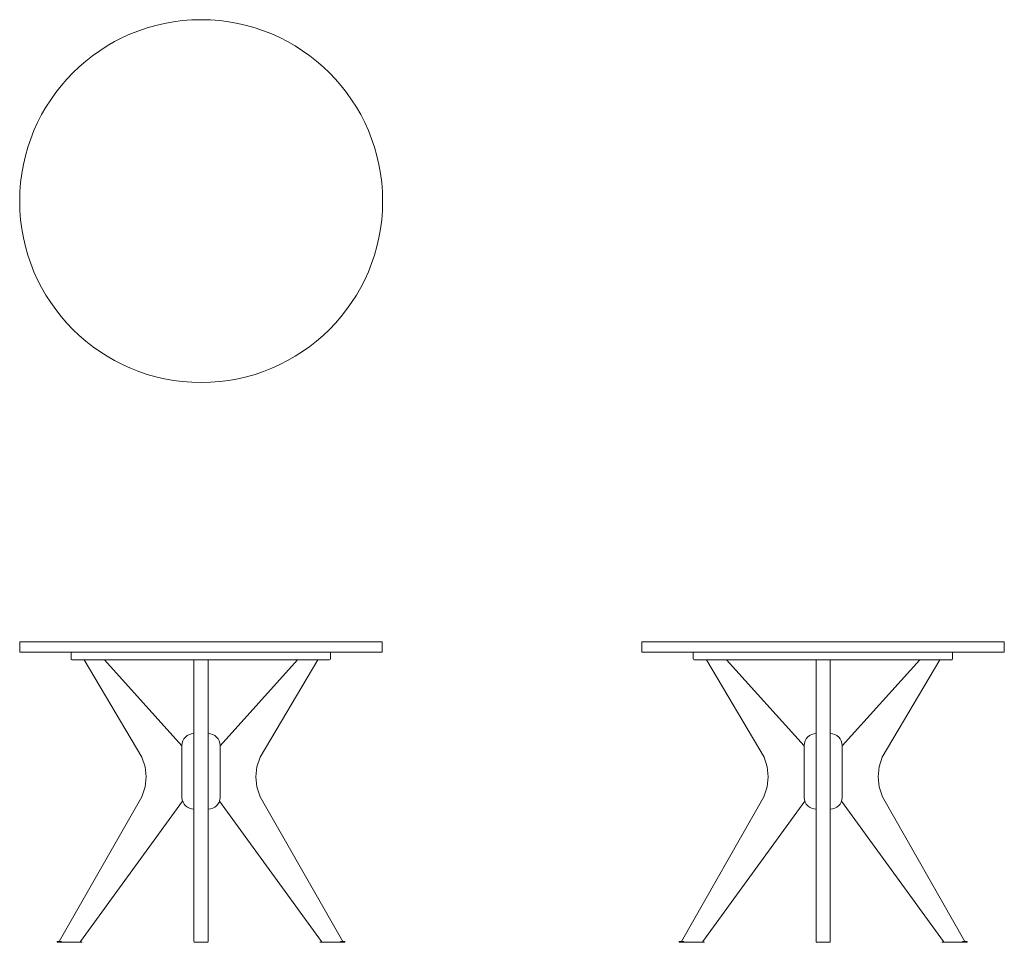
# Model space of a CAD drawing. Units: centimetres. Extents: x 50 to 240, y 124 to 302.
import ezdxf

# ---------------------------------------------------------------- set-up
doc = ezdxf.new("R2010")
doc.units = ezdxf.units.CM
doc.layers.get('0').update_dxf_attribs({"lineweight": 0})

msp = doc.modelspace()

# ---------------------------------------------------------------- linework, layer by layer
for p, q in [((50, 182.42), (50, 181.4)), ((117.42, 182.42), (119.91, 182.42)), ((119.91, 182.42), (119.91, 181.4)), ((170, 182.42), (170, 181.4)), ((237.42, 182.42), (239.91, 182.42)), ((239.91, 182.42), (239.91, 181.4)), ((50, 181.4), (50, 180.42)), ((50, 180.42), (60.63, 180.42)), ((59.98, 180.42), (60.23, 180.42)), ((60.23, 180.42), (62.25, 180.42)), ((60.63, 180.42), (60.46, 180.42)), ((60.46, 180.42), (67.7, 180.42)), ((63.59, 180.42), (60.63, 180.42)), ((62.48, 180.42), (62.25, 180.42)), ((64.76, 180.42), (62.48, 180.42)), ((63.74, 180.42), (63.59, 180.42)), ((66.89, 180.42), (63.74, 180.42)), ((64.97, 180.42), (64.76, 180.42)), ((67.51, 180.42), (64.97, 180.42)), ((67.02, 180.42), (66.89, 180.42)), ((70.33, 180.42), (67.02, 180.42)), ((67.7, 180.42), (67.51, 180.42)), ((70.43, 180.42), (70.33, 180.42)), ((73.88, 180.42), (70.43, 180.42)), ((73.96, 180.42), (73.88, 180.42)), ((77.51, 180.42), (73.96, 180.42)), ((77.56, 180.42), (77.51, 180.42)), ((81.2, 180.42), (77.56, 180.42)), ((81.23, 180.42), (81.2, 180.42)), ((88.61, 180.42), (81.23, 180.42)), ((88.64, 180.42), (88.61, 180.42)), ((92.27, 180.42), (88.64, 180.42)), ((92.32, 180.42), (92.27, 180.42)), ((95.88, 180.42), (92.32, 180.42)), ((95.96, 180.42), (95.88, 180.42)), ((99.4, 180.42), (95.96, 180.42)), ((99.5, 180.42), (99.4, 180.42)), ((102.82, 180.42), (99.5, 180.42)), ((102.33, 180.42), (102.14, 180.42)), ((102.14, 180.42), (109.38, 180.42)), ((104.86, 180.42), (102.33, 180.42)), ((102.94, 180.42), (102.82, 180.42)), ((106.09, 180.42), (102.94, 180.42)), ((105.07, 180.42), (104.86, 180.42)), ((107.36, 180.42), (105.07, 180.42)), ((106.24, 180.42), (106.09, 180.42)), ((109.21, 180.42), (106.24, 180.42)), ((107.59, 180.42), (107.36, 180.42)), ((109.61, 180.42), (107.59, 180.42)), ((109.38, 180.42), (109.21, 180.42)), ((109.85, 180.42), (109.61, 180.42)), ((111.59, 180.42), (109.85, 180.42)), ((111.85, 180.42), (111.59, 180.42)), ((113.3, 180.42), (111.85, 180.42)), ((113.57, 180.42), (113.3, 180.42)), ((114.71, 180.42), (113.57, 180.42)), ((114.99, 180.42), (114.71, 180.42)), ((115.82, 180.42), (114.99, 180.42)), ((116.11, 180.42), (115.82, 180.42)), ((116.62, 180.42), (116.11, 180.42)), ((116.92, 180.42), (116.62, 180.42)), ((117.11, 180.42), (116.92, 180.42)), ((117.27, 180.42), (117.11, 180.42)), ((119.91, 180.42), (117.27, 180.42)), ((117.42, 180.42), (117.4, 180.42)), ((119.91, 181.4), (119.91, 180.42)), ((170, 181.4), (170, 180.42)), ((170, 180.42), (180.63, 180.42)), ((231.59, 180.42), (180.63, 180.42)), ((231.85, 180.42), (231.59, 180.42)), ((233.3, 180.42), (231.85, 180.42)), ((233.57, 180.42), (233.3, 180.42)), ((234.71, 180.42), (233.57, 180.42)), ((234.99, 180.42), (234.71, 180.42)), ((235.82, 180.42), (234.99, 180.42)), ((236.11, 180.42), (235.82, 180.42)), ((236.62, 180.42), (236.11, 180.42)), ((236.92, 180.42), (236.62, 180.42)), ((237.11, 180.42), (236.92, 180.42)), ((237.27, 180.42), (237.11, 180.42)), ((239.91, 180.42), (237.27, 180.42)), ((237.42, 180.42), (237.4, 180.42)), ((239.91, 181.4), (239.91, 180.42)), ((81.3, 162.35), (66.34, 178.94)), ((103.61, 178.94), (88.65, 162.35)), ((96.38, 160.17), (107.5, 178.94)), ((201.3, 162.35), (186.34, 178.94)), ((223.61, 178.94), (208.65, 162.35)), ((216.38, 160.17), (227.5, 178.94)), ((95.77, 158.25), (96.38, 160.17)), ((215.77, 158.25), (216.38, 160.17)), ((95.56, 156.33), (95.77, 158.25)), ((215.56, 156.33), (215.77, 158.25)), ((95.77, 154.41), (95.56, 156.33)), ((215.77, 154.41), (215.56, 156.33)), ((96.39, 152.48), (95.77, 154.41)), ((216.39, 152.48), (215.77, 154.41)), ((112.33, 124.57), (96.39, 152.48)), ((232.33, 124.57), (216.39, 152.48)), ((57.31, 124.42), (58.68, 124.42)), ((86.33, 124.42), (83.63, 124.42)), ((112.64, 124.42), (111.28, 124.42)), ((112.33, 124.57), (112.62, 124.57)), ((177.31, 124.42), (178.68, 124.42)), ((206.33, 124.42), (203.63, 124.42)), ((232.64, 124.42), (231.28, 124.42)), ((232.33, 124.57), (232.62, 124.57))]:
    msp.add_line(p, q)
for points in [[(117.4, 182.42), (117.27, 182.42), (117.27, 182.42), (117.11, 182.42), (116.92, 182.42), (50, 182.42)], [(237.4, 182.42), (237.27, 182.42), (237.27, 182.42), (237.11, 182.42), (236.92, 182.42), (170, 182.42)], [(66.66, 178.94), (103.3, 178.94), (109.77, 178.94), (109.88, 178.98), (109.92, 179.09), (109.92, 180.29), (109.88, 180.4), (109.88, 180.42)], [(186.66, 178.94), (223.3, 178.94), (229.77, 178.94), (229.88, 178.98), (229.92, 179.09), (229.92, 180.29), (229.88, 180.4), (229.88, 180.42)], [(62.45, 178.94), (73.57, 160.17), (74.19, 158.25), (74.39, 156.33), (74.18, 154.41), (73.56, 152.48), (57.63, 124.57), (58.08, 124.57), (58.06, 124.46)], [(59.96, 180.4), (59.92, 180.29), (59.92, 179.09), (59.96, 178.98), (60.07, 178.94), (66.66, 178.94)], [(83.64, 124.46), (83.6, 124.57), (83.6, 178.94)], [(86.32, 124.46), (86.35, 124.57), (86.35, 178.94)], [(182.45, 178.94), (193.57, 160.17), (194.19, 158.25), (194.39, 156.33), (194.18, 154.41), (193.56, 152.48), (177.63, 124.57), (178.08, 124.57), (178.06, 124.46)], [(179.96, 180.4), (179.92, 180.29), (179.92, 179.09), (179.96, 178.98), (180.07, 178.94), (186.66, 178.94)], [(203.64, 124.46), (203.6, 124.57), (203.6, 178.94)], [(206.32, 124.46), (206.35, 124.57), (206.35, 178.94)], [(61.67, 124.46), (61.75, 124.56), (81.42, 151.68)], [(88.53, 151.68), (108.21, 124.56), (108.28, 124.46)], [(181.67, 124.46), (181.75, 124.56), (201.42, 151.68)], [(208.53, 151.68), (228.21, 124.56), (228.28, 124.46)], [(57.34, 124.46), (57.22, 124.46), (57.21, 124.57), (57.33, 124.57), (57.63, 124.57), (57.62, 124.46), (58.06, 124.46), (61.67, 124.46), (62.07, 124.46)], [(57.62, 124.46), (57.34, 124.46), (57.33, 124.57)], [(83.64, 124.42), (83.64, 124.46), (83.92, 124.46), (84.36, 124.46), (84.98, 124.46), (85.59, 124.46), (86.03, 124.46), (86.32, 124.46), (86.32, 124.42)], [(107.88, 124.46), (108.28, 124.46), (111.89, 124.46), (112.34, 124.46)], [(112.62, 124.46), (112.34, 124.46), (112.33, 124.57), (111.87, 124.57), (111.89, 124.46)], [(177.34, 124.46), (177.22, 124.46), (177.21, 124.57), (177.33, 124.57), (177.63, 124.57), (177.62, 124.46), (178.06, 124.46), (181.67, 124.46), (182.07, 124.46)], [(177.62, 124.46), (177.34, 124.46), (177.33, 124.57)], [(203.64, 124.42), (203.64, 124.46), (203.92, 124.46), (204.36, 124.46), (204.98, 124.46), (205.59, 124.46), (206.03, 124.46), (206.32, 124.46), (206.32, 124.42)], [(227.88, 124.46), (228.28, 124.46), (231.89, 124.46), (232.34, 124.46)], [(232.62, 124.46), (232.34, 124.46), (232.33, 124.57), (231.87, 124.57), (231.89, 124.46)]]:
    msp.add_lwpolyline(points)
for points in [[(83.6, 164.7, 0.414214), (81.3, 162.41), (81.3, 152.34, 0.405948), (83.6, 150.11)], [(86.35, 150.11, 0.405948), (88.65, 152.34), (88.65, 162.41, 0.414214), (86.35, 164.7)], [(203.6, 164.7, 0.414214), (201.3, 162.41), (201.3, 152.34, 0.405948), (203.6, 150.11)], [(206.35, 150.11, 0.405948), (208.65, 152.34), (208.65, 162.41, 0.414214), (206.35, 164.7)]]:
    msp.add_lwpolyline(points, format="xyb")
for points in [[(112.62, 124.57), (112.62, 124.46), (112.74, 124.46), (112.74, 124.57)], [(232.62, 124.57), (232.62, 124.46), (232.74, 124.46), (232.74, 124.57)]]:
    msp.add_lwpolyline(points, close=True)
msp.add_circle((85, 267.42), 35)

doc.saveas('drawing.dxf')
